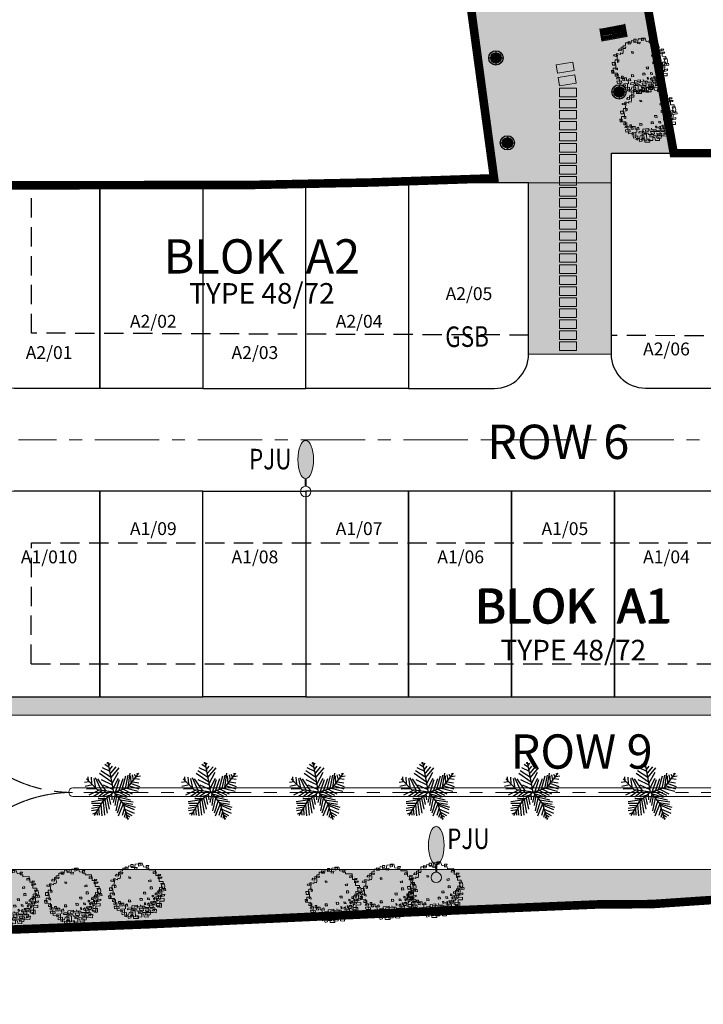
# Model space of a CAD drawing. Units: millimetres. Extents: x 3468417 to 16226536, y -11727456 to -383616.
# Drawn here: x 14302669 to 14342531, y -10959810 to -10902372 of the extents above; entities that cross this region are included whole.
import ezdxf

# ---------------------------------------------------------------- set-up
doc = ezdxf.new("R2010")
doc.units = ezdxf.units.MM
doc.header["$LTSCALE"] = 1500
doc.header["$MEASUREMENT"] = 0
for name, pattern in [('CENTER', [2, 1.25, -0.25, 0.25, -0.25]), ('DASHDOT2', [0.5, 0.25, -0.125, 0, -0.125]), ('HIDDEN', [0.375, 0.25, -0.125])]:
    doc.linetypes.add(name, pattern=pattern)
doc.layers.get('0').update_dxf_attribs({"linetype": 'CONTINUOUS', "lineweight": 5})
for name, color, linetype, lineweight in [('00 - VEGETASI', 98, 'CONTINUOUS', 5), ('ARS', 8, 'CONTINUOUS', 0), ('as jalan', 12, 'CENTER', 20), ('BATAS', 7, 'CONTINUOUS', 13), ('GSB', 3, 'HIDDEN', 30), ('jalan', 4, 'CONTINUOUS', 0), ('KAVLING', 40, 'CONTINUOUS', 30), ('Lampu Taman', 220, 'CONTINUOUS', 25), ('LN_bts', 6, 'CONTINUOUS', 50), ('TEXT', 140, 'CONTINUOUS', 5), ('TXT', 3, 'CONTINUOUS', 13)]:
    doc.layers.add(name, color=color, linetype=linetype, lineweight=lineweight)
for name, color, linetype, lineweight, true_color in [('CAY', 7, 'CONTINUOUS', 5, 0x008500), ('Cayxanh1', 7, 'CONTINUOUS', 30, 0x004200), ('LAMPU JALAN', 7, 'CONTINUOUS', 15, 0x00d6d6), ('MEP-TL', 7, 'DASHDOT2', 30, 0x13dbdf)]:
    doc.layers.add(name, color=color, linetype=linetype, lineweight=lineweight, true_color=true_color)
doc.styles.get("Standard").update_dxf_attribs({"font": 'arial.ttf'})
doc.styles.add('TIMESROMAN', font='times.ttf')
pattern_1 = [(90, (1419714.9, -2807430.04), (-494.974747, 494.974747), [131.25, -858.699494]), (45, (1419714.9, -2807430.04), (-494.974747, 494.974747), [131.25, -568.75]), (135, (1419714.9, -2807430.04), (-494.974747, -494.974747), [131.25, -568.75])]

# ---------------------------------------------------------------- blocks, each defined once
blk = doc.blocks.new('topo')
at = {"layer": 'LN_bts', "linetype": 'Continuous', "lineweight": 0, "const_width": 500}
for points in [[(124288, -1799), (117055, -2890), (102122, 4711), (89695, 3206), (82174, 2697), (79021, 2677), (68103, 2221), (52975, 1526), (34554, 812), (16143, 384), (6691, 131), (0, -21)], [(19368, 45131), (29956, 44858), (42681, 44624), (58839, 44648), (65816, 44793), (72984, 45036), (71252, 57817), (68867, 72743), (66140, 90755), (71195, 90736), (75298, 90732), (78767, 72269), (80996, 60336), (83461, 46501), (90573, 46503), (105823, 46365), (104317, 54555), (102425, 64648), (100548, 74618), (98130, 87394), (95954, 99062)]]:
    blk.add_lwpolyline(points, dxfattribs=at)
blk = doc.blocks.new('PJU Single')
at = {"layer": 'LAMPU JALAN'}
h = blk.add_hatch(color=256, dxfattribs=at)
h.dxf.hatch_style = 1
h.set_gradient(color1=(0, 127, 95), color2=(0, 127, 95), tint=1)
edge = h.paths.add_edge_path()
edge.add_ellipse((494461.57, 9856314.73), major_axis=(0, -2.66), ratio=0.408504, start_angle=0, end_angle=360)
edge = h.paths.add_edge_path()
edge.add_line((494461.49, 9856311.01), (494461.49, 9856312.07))
edge.add_line((494461.64, 9856311.01), (494461.64, 9856312.07))
h = blk.add_hatch(color=256, dxfattribs=at)
h.dxf.hatch_style = 1
h.set_gradient(color1=(0, 127, 95), color2=(0, 127, 95), tint=1)
edge = h.paths.add_edge_path()
edge.add_line((494461.49, 9856312.07), (494461.49, 9856311.01))
edge.add_arc((494461.57, 9856310.29), 0.728, 84.2608, 95.9503, ccw=False)
edge.add_line((494461.64, 9856311.01), (494461.64, 9856312.07))
edge.add_arc((494461.57, 9856312.51), 0.446, 260.6073, 279.3927, ccw=False)
at = {"layer": 'LAMPU JALAN', "color": 5, "lineweight": 0, "true_color": 0x0000eb}
for p, q in [((494461.49, 9856311.01), (494461.49, 9856312.07)), ((494461.64, 9856311.01), (494461.64, 9856312.07))]:
    blk.add_line(p, q, dxfattribs=at)
blk.add_circle((494461.57, 9856310.29), 0.728, dxfattribs=at)
blk.add_ellipse((494461.57, 9856314.73), major_axis=(0, -2.66), ratio=0.408504, dxfattribs=at)
blk = doc.blocks.new('kursi taman')
at = {"lineweight": 0}
for points in [[(1016.404, -51.321), (1016.403, -51.35), (1017.128, -51.372), (1017.174, -49.873), (1016.449, -49.851), (1016.448, -49.88)], [(1016.458, -49.88), (1016.414, -51.321)], [(1017.173, -49.902), (1016.448, -49.88)], [(1016.507, -49.882), (1016.463, -51.322)], [(1016.516, -49.882), (1016.473, -51.323)], [(1016.565, -49.884), (1016.522, -51.324)], [(1016.575, -49.884), (1016.532, -51.324)], [(1016.624, -49.885), (1016.581, -51.326)], [(1016.634, -49.886), (1016.59, -51.326)], [(1016.683, -49.887), (1016.639, -51.328)], [(1016.693, -49.888), (1016.649, -51.328)], [(1016.742, -49.889), (1016.698, -51.33)], [(1016.752, -49.889), (1016.708, -51.33)], [(1016.801, -49.891), (1016.757, -51.331)], [(1016.81, -49.891), (1016.767, -51.332)], [(1016.859, -49.893), (1016.816, -51.333)], [(1016.869, -49.893), (1016.826, -51.333)], [(1016.918, -49.894), (1016.875, -51.335)], [(1016.928, -49.895), (1016.884, -51.335)], [(1016.967, -49.896), (1016.924, -51.336)], [(1017.006, -49.897), (1016.963, -51.338)], [(1017.036, -49.898), (1016.992, -51.338)], [(1017.055, -49.899), (1017.012, -51.339)], [(1017.085, -49.899), (1017.041, -51.34)], [(1017.124, -49.901), (1017.08, -51.341)], [(1017.129, -51.343), (1016.404, -51.321)]]:
    blk.add_lwpolyline(points, dxfattribs=at)
for centre in [(1016.481, -49.93), (1016.539, -49.932), (1016.598, -49.934), (1016.657, -49.935), (1016.716, -49.937), (1016.775, -49.939), (1016.833, -49.941), (1016.892, -49.943), (1016.951, -49.944), (1016.99, -49.946), (1017.025, -49.947), (1017.069, -49.948), (1017.098, -49.949), (1017.147, -49.95), (1016.459, -50.641), (1016.461, -50.562), (1016.518, -50.642), (1016.52, -50.564), (1016.577, -50.644), (1016.579, -50.566), (1016.635, -50.646), (1016.638, -50.568), (1016.694, -50.648), (1016.697, -50.569), (1016.753, -50.65), (1016.755, -50.571), (1016.812, -50.651), (1016.814, -50.573), (1016.871, -50.653), (1016.873, -50.575), (1016.929, -50.655), (1016.932, -50.576), (1016.969, -50.656), (1016.971, -50.578), (1017.003, -50.657), (1017.005, -50.579), (1017.047, -50.658), (1017.049, -50.58), (1017.076, -50.659), (1017.079, -50.581), (1017.125, -50.661), (1017.128, -50.582), (1016.44, -51.273), (1016.499, -51.274), (1016.558, -51.276), (1016.616, -51.278), (1016.675, -51.28), (1016.734, -51.282), (1016.793, -51.283), (1016.852, -51.285), (1016.91, -51.287), (1016.95, -51.288), (1016.984, -51.289), (1017.028, -51.29), (1017.057, -51.291), (1017.106, -51.293)]:
    blk.add_circle(centre, 0.0098, dxfattribs=at)
blk = doc.blocks.new('Lampu Taman')
at = {"layer": 'Lampu Taman'}
h = blk.add_hatch(color=8, dxfattribs=at)
h.dxf.hatch_style = 1
edge = h.paths.add_edge_path()
edge.add_arc((0, 0), 305, 0, 360)
for p, q in [((-416, 0), (416, 0)), ((0, 416), (0, -416))]:
    blk.add_line(p, q, dxfattribs=at)
for radius in [416, 305]:
    blk.add_circle((0, 0), radius, dxfattribs=at)
blk = doc.blocks.new('A$C29AC380E')
at = {"layer": 'CAY'}
for p, q in [((230, 819), (228, 776)), ((293, 819), (230, 819)), ((269, 799), (269, 839)), ((269, 839), (302, 835)), ((313, 803), (269, 799)), ((302, 835), (293, 819)), ((324, 858), (313, 803)), ((398, 842), (324, 858)), ((365, 827), (362, 878)), ((362, 878), (400, 878)), ((466, 831), (365, 827)), ((400, 878), (398, 842)), ((433, 882), (422, 807)), ((422, 807), (461, 803)), ((524, 886), (433, 882)), ((461, 803), (466, 831)), ((546, 897), (485, 897)), ((485, 897), (488, 850)), ((488, 850), (526, 862)), ((526, 862), (524, 886)), ((565, 839), (546, 897)), ((642, 835), (565, 839)), ((612, 819), (612, 862)), ((612, 862), (653, 862)), ((655, 819), (612, 819)), ((653, 862), (642, 835)), ((658, 788), (655, 819)), ((80, 647), (80, 600)), ((107, 643), (80, 647)), ((145, 631), (107, 643)), ((110, 694), (129, 721)), ((159, 690), (110, 694)), ((129, 721), (189, 709)), ((148, 658), (145, 631)), ((184, 643), (148, 658)), ((233, 752), (159, 748)), ((159, 748), (159, 690)), ((189, 772), (184, 725)), ((184, 725), (228, 729)), ((192, 678), (184, 643)), ((228, 776), (189, 772)), ((189, 709), (192, 678)), ((228, 729), (233, 752)), ((326, 678), (332, 650)), ((354, 674), (326, 678)), ((332, 650), (359, 654)), ((359, 654), (354, 674)), ((762, 792), (658, 788)), ((724, 760), (721, 733)), ((721, 733), (760, 737)), ((771, 760), (724, 760)), ((760, 737), (762, 792)), ((768, 701), (771, 760)), ((836, 698), (768, 701)), ((803, 647), (806, 721)), ((853, 654), (803, 647)), ((806, 721), (847, 717)), ((820, 603), (820, 670)), ((820, 670), (867, 670)), ((847, 717), (836, 698)), ((867, 670), (853, 654)), ((16, 458), (14, 502)), ((14, 502), (66, 502)), ((36, 607), (38, 623)), ((80, 600), (36, 607)), ((38, 623), (101, 627)), ((60, 541), (55, 502)), ((55, 502), (58, 458)), ((118, 541), (60, 541)), ((66, 502), (74, 435)), ((101, 627), (93, 572)), ((93, 572), (99, 502)), ((99, 502), (121, 509)), ((121, 509), (118, 541)), ((686, 627), (650, 619)), ((650, 619), (653, 596)), ((653, 596), (688, 603)), ((672, 513), (672, 478)), ((705, 513), (672, 513)), ((672, 478), (710, 482)), ((688, 603), (686, 627)), ((710, 482), (705, 513)), ((883, 600), (820, 603)), ((825, 505), (877, 513)), ((828, 451), (825, 505)), ((899, 568), (847, 568)), ((847, 568), (856, 545)), ((856, 545), (883, 556)), ((856, 494), (858, 549)), ((875, 490), (856, 494)), ((877, 513), (875, 490)), ((924, 490), (875, 486)), ((875, 486), (899, 466)), ((883, 556), (883, 600)), ((910, 529), (899, 568)), ((899, 466), (910, 529)), ((930, 455), (924, 490)), ((41, 372), (0, 372)), ((0, 372), (5, 329)), ((5, 329), (55, 325)), ((58, 458), (16, 458)), ((27, 411), (25, 345)), ((25, 345), (41, 341)), ((96, 411), (27, 411)), ((41, 341), (41, 372)), ((55, 325), (96, 329)), ((74, 435), (69, 388)), ((69, 388), (99, 380)), ((96, 329), (93, 278)), ((99, 380), (96, 411)), ((507, 329), (510, 294)), ((543, 325), (507, 329)), ((548, 298), (543, 325)), ((601, 431), (565, 427)), ((565, 427), (568, 400)), ((568, 400), (603, 396)), ((603, 396), (601, 431)), ((631, 337), (633, 310)), ((658, 333), (631, 337)), ((664, 306), (658, 333)), ((707, 380), (707, 353)), ((732, 376), (707, 380)), ((707, 353), (729, 353)), ((727, 329), (732, 306)), ((746, 329), (727, 329)), ((729, 353), (732, 376)), ((771, 353), (746, 349)), ((746, 349), (749, 329)), ((749, 306), (746, 329)), ((749, 329), (809, 333)), ((757, 415), (757, 388)), ((784, 415), (757, 415)), ((757, 388), (787, 392)), ((784, 266), (771, 353)), ((787, 392), (784, 415)), ((790, 353), (787, 435)), ((787, 435), (839, 435)), ((834, 357), (790, 353)), ((801, 321), (792, 290)), ((902, 325), (801, 321)), ((806, 462), (864, 478)), ((812, 408), (806, 462)), ((809, 380), (839, 384)), ((809, 333), (809, 380)), ((836, 411), (812, 408)), ((856, 451), (828, 451)), ((839, 384), (834, 357)), ((834, 310), (853, 380)), ((839, 435), (836, 411)), ((853, 380), (910, 396)), ((864, 478), (856, 451)), ((861, 357), (864, 447)), ((908, 372), (861, 357)), ((864, 447), (930, 455)), ((902, 286), (902, 325)), ((910, 396), (908, 372)), ((63, 306), (112, 310)), ((63, 278), (63, 306)), ((93, 278), (63, 278)), ((82, 235), (90, 255)), ((112, 231), (82, 235)), ((90, 255), (137, 255)), ((132, 204), (90, 200)), ((90, 200), (99, 161)), ((99, 161), (170, 165)), ((112, 310), (112, 231)), ((137, 255), (132, 204)), ((165, 204), (134, 196)), ((134, 196), (140, 133)), ((165, 239), (162, 278)), ((162, 278), (192, 278)), ((214, 239), (165, 239)), ((170, 165), (165, 204)), ((186, 243), (184, 208)), ((184, 208), (219, 204)), ((192, 278), (186, 251)), ((186, 251), (247, 251)), ((200, 153), (258, 161)), ((219, 204), (214, 239)), ((247, 251), (247, 208)), ((247, 208), (313, 204)), ((258, 161), (258, 74)), ((304, 239), (274, 223)), ((274, 223), (277, 157)), ((313, 204), (304, 239)), ((307, 145), (313, 172)), ((313, 172), (384, 176)), ((324, 306), (324, 270)), ((356, 302), (324, 306)), ((324, 270), (362, 274)), ((362, 274), (356, 302)), ((376, 208), (370, 149)), ((469, 219), (376, 208)), ((384, 176), (392, 141)), ((417, 192), (411, 161)), ((411, 161), (472, 176)), ((551, 200), (417, 192)), ((472, 176), (469, 219)), ((655, 172), (496, 168)), ((496, 168), (507, 137)), ((510, 294), (548, 298)), ((516, 223), (518, 200)), ((518, 200), (587, 200)), ((565, 129), (551, 200)), ((581, 259), (584, 231)), ((598, 255), (581, 259)), ((584, 231), (603, 231)), ((587, 200), (590, 180)), ((590, 180), (666, 188)), ((603, 231), (598, 255)), ((658, 255), (631, 239)), ((631, 239), (636, 216)), ((633, 310), (664, 306)), ((636, 216), (707, 216)), ((655, 118), (655, 172)), ((666, 188), (658, 255)), ((683, 188), (675, 168)), ((675, 168), (727, 168)), ((699, 274), (680, 270)), ((680, 270), (686, 243)), ((749, 176), (683, 188)), ((686, 243), (705, 247)), ((705, 247), (699, 274)), ((705, 235), (757, 239)), ((707, 216), (705, 235)), ((760, 278), (718, 278)), ((718, 278), (721, 259)), ((727, 168), (718, 227)), ((718, 227), (825, 208)), ((721, 259), (784, 266)), ((732, 306), (749, 306)), ((746, 129), (749, 176)), ((757, 239), (760, 278)), ((776, 204), (779, 247)), ((806, 188), (776, 204)), ((779, 247), (858, 243)), ((792, 290), (834, 310)), ((825, 208), (806, 188)), ((831, 282), (902, 286)), ((831, 180), (831, 282)), ((858, 188), (831, 180)), ((858, 243), (858, 188)), ((140, 133), (230, 137)), ((200, 110), (200, 153)), ((228, 118), (200, 110)), ((217, 94), (291, 102)), ((222, 63), (217, 94)), ((258, 74), (222, 63)), ((230, 137), (228, 118)), ((261, 39), (263, 59)), ((291, 31), (261, 39)), ((263, 59), (321, 59)), ((291, 102), (291, 31)), ((370, 149), (307, 145)), ((436, 27), (315, 39)), ((315, 39), (324, 4)), ((321, 59), (332, 102)), ((324, 4), (365, 12)), ((332, 102), (392, 106)), ((365, 12), (354, 51)), ((354, 51), (406, 51)), ((365, 63), (362, 125)), ((362, 125), (433, 125)), ((395, 67), (365, 63)), ((392, 141), (458, 145)), ((392, 106), (395, 67)), ((406, 51), (406, 0)), ((406, 0), (485, 0)), ((433, 125), (436, 27)), ((485, 47), (455, 47)), ((455, 47), (463, 24)), ((458, 145), (463, 121)), ((463, 121), (540, 121)), ((463, 24), (537, 27)), ((485, 0), (485, 47)), ((540, 90), (488, 106)), ((488, 106), (488, 82)), ((488, 82), (570, 71)), ((507, 137), (565, 129)), ((537, 27), (540, 90)), ((540, 121), (557, 98)), ((557, 98), (633, 102)), ((570, 71), (576, 27)), ((576, 27), (642, 24)), ((639, 71), (595, 82)), ((595, 82), (606, 55)), ((683, 137), (598, 141)), ((598, 141), (606, 118)), ((606, 118), (655, 118)), ((606, 55), (672, 63)), ((633, 102), (721, 102)), ((642, 24), (639, 71)), ((672, 63), (683, 137)), ((718, 149), (710, 125)), ((710, 125), (746, 129)), ((779, 149), (718, 149)), ((721, 102), (773, 94)), ((773, 94), (779, 149))]:
    blk.add_line(p, q, dxfattribs=at)
blk = doc.blocks.new('cay9')
at = {"layer": 'Cayxanh1'}
for p, q in [((-150, 804), (-504, 974)), ((-186, 985), (-389, 1121)), ((-221, 1144), (-292, 1200)), ((28, -164), (-229, 1226)), ((-194, 1098), (-133, 1200)), ((-159, 895), (-35, 1042)), ((-115, 713), (141, 1008)), ((-97, 510), (283, 974)), ((-1157, 351), (-1175, 544)), ((-1033, 532), (-1007, 215)), ((-910, 476), (-821, 23)), ((-839, 521), (-565, -68)), ((-62, 306), (-645, 702)), ((-97, 521), (-574, 827)), ((-44, 238), (238, 759)), ((0, 0), (247, 487)), ((274, -79), (459, 476)), ((424, -23), (592, 600)), ((565, 11), (698, 623)), ((686, 55), (1198, 714)), ((689, 57), (786, 713)), ((804, 589), (821, 238)), ((883, 634), (936, 385)), ((972, 668), (1051, 532)), ((1016, 464), (1219, 442)), ((1095, 566), (1272, 589)), ((1104, 725), (1131, 634)), ((-1131, 317), (-1334, 283)), ((-963, 170), (-1316, 102)), ((-741, -54), (-1253, 458)), ((-327, -113), (-724, 453)), ((-565, 419), (-44, 170)), ((-477, 170), (0, -45)), ((28, -164), (686, 55)), ((124, -125), (300, 430)), ((618, 23), (1166, -125)), ((751, 136), (1201, -11)), ((839, 238), (1219, 102)), ((910, 317), (1201, 272)), ((-786, -11), (-1245, -34)), ((-663, -79), (-1139, -306)), ((-495, -91), (-901, -362)), ((28, -164), (-741, -54)), ((-362, -113), (-707, -396)), ((28, -164), (-521, -640)), ((-133, -136), (-495, -362)), ((-133, -306), (-459, -408)), ((-300, -442), (-186, -963)), ((-203, -374), (-124, -736)), ((-88, -249), (-62, -521)), ((88, -238), (-9, -657)), ((28, -164), (466, -713)), ((71, -227), (618, -396)), ((150, -317), (79, -793)), ((247, -442), (115, -1042)), ((185, -125), (662, -374)), ((212, -385), (813, -521)), ((300, -79), (777, -306)), ((468, -23), (883, -249)), ((-398, -532), (-1016, -623)), ((-663, -872), (-1016, -929)), ((-565, -691), (-1007, -702)), ((-627, -804), (-954, -793)), ((-521, -640), (-887, -1261)), ((-344, -476), (-707, -476)), ((-680, -917), (-654, -1234)), ((-583, -747), (-530, -1268)), ((-477, -612), (-406, -1246)), ((-389, -532), (-283, -1144)), ((371, -578), (185, -1144)), ((468, -713), (230, -1280)), ((327, -532), (927, -623)), ((521, -906), (415, -1257)), ((424, -645), (910, -725)), ((466, -713), (686, -1444)), ((477, -713), (1016, -872)), ((495, -781), (972, -974)), ((-724, -997), (-1007, -1031)), ((-813, -1132), (-972, -1200)), ((-769, -1064), (-751, -1246)), ((583, -1087), (503, -1348)), ((548, -963), (980, -1155)), ((583, -1098), (866, -1257)), ((627, -1280), (592, -1404)), ((627, -1223), (777, -1325)), ((680, -1382), (715, -1404))]:
    blk.add_line(p, q, dxfattribs=at)
blk = doc.blocks.new('POHON')
at = {"layer": 'jalan', "color": 8, "elevation": -1386}
blk.add_lwpolyline([(123558, 18271), (61198, 18271, 1), (61198, 17771), (123558, 17771, 1)], format="xyb", close=True, dxfattribs=at)
at = {"xscale": 1.25, "yscale": 1.25, "zscale": 1.25}
for p in [(63545, 18225, -1386), (69192, 18225, -1386), (75484, 18225, -1386), (81893, 18225, -1386), (87997, 18225, -1386), (94840, 18225, -1386)]:
    blk.add_blockref('cay9', p, dxfattribs=at)
at = {"layer": 'CAY', "xscale": 3.6, "yscale": 3.6, "zscale": 3.6}
for p in [(92595, 58780, -1386), (93083, 55943, -1386), (63271, 10637, -1386), (77938, 10583, -1386), (80663, 10713, -1386), (55908, 10249, -1386), (59544, 10348, -1386), (74729, 10407, -1386)]:
    blk.add_blockref('A$C29AC380E', p, dxfattribs=at)

msp = doc.modelspace()

# ---------------------------------------------------------------- hatches: boundary and pattern name
at = {"layer": '00 - VEGETASI'}
h = msp.add_hatch(dxfattribs=at)
h.set_pattern_fill('GRASS', color=256, scale=700, style=0)
h.set_pattern_definition(pattern_1)
h.paths.add_polyline_path([(14330329.7385, -10911625.2854), (14323486.0385, -10865906.2854), (14332644.6385, -10865929.2854), (14338342.2385, -10896325.2854), (14340807.3385, -10910160.2854), (14337169.5385, -10910160.2854), (14337169.5385, -10921883.0115), (14332347.5926, -10921883.0115), (14332347.5926, -10911883.0115), (14330501.0752, -10911883.0115)])
h = msp.add_hatch(dxfattribs=at)
h.set_pattern_fill('GRASS', color=256, scale=700, style=0)
h.set_pattern_definition([(90, (-16063141248.1, 10763656304.87), (-494.9747467, 494.9747467), [131.25, -858.6994941]), (45, (-16063141248.1, 10763656304.9), (-494.97474683, 494.97474683), [131.25, -568.75]), (135, (-16063141248.1, 10763656304.9), (-494.97474683, -494.97474683), [131.25, -568.75])])
edge = h.paths.add_edge_path()
edge.add_line((14284255.4779, -10943450.2854), (14267847.5926, -10943450.2854))
edge.add_line((14267847.5926, -10943450.2854), (14267847.5926, -10942450.2854))
edge.add_line((14267847.5926, -10942450.2854), (14282847.5926, -10942450.2854))
edge.add_line((14282847.5926, -10942450.2854), (14282847.5926, -10937968.4026))
edge.add_line((14282847.5926, -10937968.4026), (14292847.5926, -10937968.4026))
edge.add_arc((14292847.7557, -10935968.5834), 1999.8192, 269.995327728, 354.103305011)
edge.add_line((14294836.9933, -10936174.0352), (14294844.422, -10936081.0441))
edge.add_line((14294844.422, -10936081.0441), (14295091.2934, -10936080.9106))
edge.add_line((14295091.2934, -10936080.9106), (14295091.2934, -10936080.8409))
edge.add_arc((14296386.608, -11102990.461), 166914.6463, 89.584853211, 90.444639261, ccw=False)
edge.add_arc((14297593.394, -15791947.6404), 4855867.4441, 89.967502416, 89.9999691658, ccw=False)
edge.add_line((14300347.5926, -10936080.9773), (14300347.5926, -10941883.0115))
edge.add_line((14300347.5926, -10941883.0115), (14362347.5926, -10941883.0115))
edge.add_line((14362347.5926, -10941883.0115), (14362347.5926, -10931883.0115))
edge.add_arc((14360347.5926, -10931883.0115), 2000, 0, 89.999926042)
edge.add_line((14360347.5952, -10929883.0115), (14364178.7487, -10929883.0115))
edge.add_arc((14364178.7487, -10932883.0115), 3000, 63.509967914, 90, ccw=False)
edge.add_arc((14364178.7487, -10932883.0115), 3000, 37.019935793, 63.509967866, ccw=False)
edge.add_line((14366574.0269, -10931076.7329), (14371903.4561, -10938144.0068))
edge.add_arc((14369508.1779, -10939950.2854), 3000, -37.01993585, 37.01993585, ccw=False)
edge.add_arc((14369508.1779, -10939950.2854), 3000, 270, 322.980064122, ccw=False)
edge.add_line((14369508.1779, -10942950.2854), (14301770.2662, -10942950.2854))
edge.add_line((14301770.2662, -10942950.2854), (14300633.7543, -10942186.1372))
edge.add_line((14300633.7543, -10942186.1372), (14299940.417, -10941793.5307))
edge.add_line((14299940.417, -10941793.5307), (14299356.2138, -10941501.2376))
edge.add_line((14299356.2138, -10941501.2376), (14298850.2782, -10941274.5942))
edge.add_line((14298850.2782, -10941274.5942), (14298267.9872, -10941042.4576))
edge.add_line((14298267.9872, -10941042.4576), (14297513.2831, -10940784.852))
edge.add_line((14297513.2831, -10940784.852), (14296799.0584, -10940583.7673))
edge.add_line((14296799.0584, -10940583.7673), (14295988.7419, -10940403.5957))
edge.add_line((14295988.7419, -10940403.5957), (14295236.6914, -10940280.3572))
edge.add_line((14295236.6914, -10940280.3572), (14294537.8847, -10940202.7798))
edge.add_line((14294537.8847, -10940202.7798), (14293620.8392, -10940153.9807))
edge.add_line((14293620.8392, -10940153.9807), (14292557.2433, -10940172.0701))
edge.add_line((14292557.2433, -10940172.0701), (14291504.4294, -10940269.3058))
edge.add_line((14291504.4294, -10940269.3058), (14290062.7601, -10940533.775))
edge.add_line((14290062.7601, -10940533.775), (14288680.1952, -10940937.8346))
edge.add_line((14288680.1952, -10940937.8346), (14287709.6165, -10941316.7737))
edge.add_line((14287709.6165, -10941316.7737), (14286358.4275, -10941990.5637))
edge.add_line((14286358.4275, -10941990.5637), (14285258.1207, -10942683.6039))
edge.add_line((14285258.1207, -10942683.6039), (14284255.4779, -10943450.2854))
h = msp.add_hatch(dxfattribs=at)
h.set_pattern_fill('GRASS', color=256, scale=700, style=0)
h.set_pattern_definition(pattern_1)
edge = h.paths.add_edge_path()
edge.add_arc((14293251.6108, -10939981.1944), 14726.4, 249.228400265, 297.05001527, ccw=False)
edge.add_arc((14293278.8693, -10940478.2102), 14272.7825, 233.491909428, 248.418479618, ccw=False)
edge.add_line((14284787.4731, -10951950.2854), (14257239.3161, -10951950.2854))
edge.add_line((14257239.3161, -10951950.2854), (14257345.3789, -10956623.4144))
edge.add_line((14257345.3789, -10956623.4144), (14291900.3385, -10955849.2854))
edge.add_line((14291900.3385, -10955849.2854), (14325449.3385, -10954440.2854))
edge.add_line((14325449.3385, -10954440.2854), (14339520.0385, -10953964.2854))
edge.add_line((14339520.0385, -10953964.2854), (14347041.5385, -10953455.2854))
edge.add_line((14347041.5385, -10953455.2854), (14359276.1887, -10951973.5088))
edge.add_line((14359276.1887, -10951973.5088), (14301729.337, -10951950.2854))
edge.add_arc((14294954.0036, -10943382.5508), 10922.9674, 297.210843547, 308.336818973, ccw=False)

# ---------------------------------------------------------------- linework, layer by layer
at = {"layer": 'as jalan', "ltscale": 2}
for p, q in [((14364804.9807, -10926883.0115), (14302597.5926, -10926883.0115)), ((14382163.2627, -10947450.2854), (14305742.3716, -10947450.2854))]:
    msp.add_line(p, q, dxfattribs=at)
for centre, start, end in [((14305742.9814, -10939450.2854), 230.171190983, 270), ((14305742.3754, -10955450.2854), 90, 129.835511799)]:
    msp.add_arc(centre, 8000, start, end, dxfattribs=at)
at = {"layer": 'BATAS', "const_width": 100, "flags": 128}
for points in [[(14276714.1385, -10911530.2854), (14287302.4385, -10911803.2854), (14300027.4385, -10912037.2854), (14316185.1385, -10912013.2854), (14323162.7385, -10911868.2854), (14330329.7385, -10911625.2854), (14328598.4385, -10898844.2854), (14326213.0385, -10883918.2854), (14323486.0385, -10865906.2854), (14328541.2385, -10865925.2854), (14332644.6385, -10865929.2854), (14336113.5385, -10884392.2854), (14338342.2385, -10896325.2854), (14340807.3385, -10910160.2854), (14347919.0385, -10910158.2854), (14363169.5385, -10910296.2854), (14361663.5385, -10902106.2854), (14359771.1385, -10892013.2854), (14357894.1385, -10882043.2854), (14355476.7385, -10869267.2854), (14353300.5385, -10857599.2854)], [(14381634.3385, -10958460.2854), (14374401.0385, -10959551.2854), (14359467.9385, -10951950.2854), (14347041.5385, -10953455.2854), (14339520.0385, -10953964.2854), (14336367.4385, -10953984.2854), (14325449.3385, -10954440.2854), (14310321.6385, -10955135.2854), (14291900.3385, -10955849.2854), (14273488.9385, -10956277.2854), (14264037.6385, -10956530.2854), (14257346.2385, -10956661.2854), (14257032.9385, -10942857.2854), (14256776.9385, -10933115.2854), (14256577.5385, -10926005.2854), (14256431.7385, -10918557.2854), (14256292.1385, -10912435.2854)]]:
    msp.add_lwpolyline(points, dxfattribs=at)
at = {"layer": 'GSB', "ltscale": 3}
for p, q in [((14303347.5926, -10920660.8313), (14303347.5926, -10912032.3537)), ((14332347.5926, -10920772.3473), (14303347.5926, -10920660.8313)), ((14361126.1042, -10920883.0115), (14337169.5385, -10920790.8895)), ((14303343.1371, -10939950.2854), (14303351.6496, -10932883.0115)), ((14303351.6496, -10932883.0115), (14362347.5926, -10932883.0115)), ((14303343.1371, -10939950.2854), (14362347.5926, -10939950.2854))]:
    msp.add_line(p, q, dxfattribs=at)
at = {"layer": 'jalan'}
for p, q in [((14337169.5385, -10921883.0115), (14337169.5385, -10911883.0115)), ((14339169.5385, -10923883.0115), (14361126.1042, -10923883.0115)), ((14325347.5926, -10929883.0115), (14364459.2189, -10929883.0115)), ((14332347.5926, -10942950.2854), (14301770.2662, -10942950.2854)), ((14369508.1779, -10942950.2854), (14334847.5926, -10942950.2854)), ((14301770.2656, -10951950.2854), (14376819.6522, -10951950.2854))]:
    msp.add_line(p, q, dxfattribs=at)
for points in [[(14330329.7385, -10911625.2854), (14323486.0385, -10865906.2854), (14332644.6385, -10865929.2854), (14338342.2385, -10896325.2854), (14340807.3385, -10910160.2854), (14337169.5385, -10910160.2854), (14337169.5385, -10921883.0115), (14332347.5926, -10921883.0115), (14332347.5926, -10911883.0115), (14330501.0752, -10911883.0115), (14330329.7385, -10911625.2854)], [(14332347.5926, -10911883.0115), (14337169.5385, -10911883.0115), (14337169.5385, -10921883.0115), (14332347.5926, -10921883.0115), (14332347.5926, -10911883.0115)], [(14369508.1779, -10942950.2854), (14301770.2662, -10942950.2854), (14300633.7543, -10942186.1372), (14299940.417, -10941793.5307), (14299356.2138, -10941501.2376), (14298850.2782, -10941274.5942), (14298267.9872, -10941042.4576), (14297513.2831, -10940784.852), (14296799.0584, -10940583.7673), (14295988.7419, -10940403.5957), (14295236.6914, -10940280.3572), (14294537.8847, -10940202.7798), (14293620.8392, -10940153.9807), (14292557.2433, -10940172.0701), (14291504.4294, -10940269.3058), (14290062.7601, -10940533.775), (14288680.1952, -10940937.8346), (14287709.6165, -10941316.7737), (14286358.4275, -10941990.5637), (14285258.1207, -10942683.6039), (14284255.4779, -10943450.2854)], [(14369508.1779, -10942950.2854), (14301770.2662, -10942950.2854), (14300633.7543, -10942186.1372), (14299940.417, -10941793.5307), (14299356.2138, -10941501.2376), (14298850.2782, -10941274.5942), (14298267.9872, -10941042.4576), (14297513.2831, -10940784.852), (14296799.0584, -10940583.7673), (14295988.7419, -10940403.5957), (14295236.6914, -10940280.3572), (14294537.8847, -10940202.7798), (14293620.8392, -10940153.9807), (14292557.2433, -10940172.0701), (14291504.4294, -10940269.3058), (14290062.7601, -10940533.775)], [(14369508.1779, -10942950.2854), (14304328.1955, -10942950.2854)], [(14332347.5926, -10942950.2854), (14304328.1955, -10942950.2854)], [(14334847.5926, -10942950.2854), (14332347.5926, -10942950.2854)]]:
    msp.add_lwpolyline(points, dxfattribs=at)
at = {"layer": 'jalan', "color": 8}
for points in [[(14333942.0042, -10904997.0698), (14334020.2843, -10905490.904), (14335007.9527, -10905334.3439), (14334929.6727, -10904840.5097)], [(14334059.4243, -10905737.8211), (14334137.7044, -10906231.6553), (14335125.3728, -10906075.0952), (14335047.0928, -10905581.261)], [(14334137.7044, -10906375.0475), (14334137.7044, -10906875.0475), (14335137.7044, -10906875.0475), (14335137.7044, -10906375.0475)], [(14334137.7044, -10907018.4397), (14334137.7044, -10907518.4397), (14335137.7044, -10907518.4397), (14335137.7044, -10907018.4397)], [(14334137.7044, -10907661.8319), (14334137.7044, -10908161.8319), (14335137.7044, -10908161.8319), (14335137.7044, -10907661.8319)], [(14334137.7044, -10908305.2241), (14334137.7044, -10908805.2241), (14335137.7044, -10908805.2241), (14335137.7044, -10908305.2241)], [(14334137.7044, -10908948.6163), (14334137.7044, -10909448.6163), (14335137.7044, -10909448.6163), (14335137.7044, -10908948.6163)], [(14334137.7044, -10909592.0085), (14334137.7044, -10910092.0085), (14335137.7044, -10910092.0085), (14335137.7044, -10909592.0085)], [(14334137.7044, -10910235.4007), (14334137.7044, -10910735.4007), (14335137.7044, -10910735.4007), (14335137.7044, -10910235.4007)], [(14334137.7044, -10910878.7928), (14334137.7044, -10911378.7928), (14335137.7044, -10911378.7928), (14335137.7044, -10910878.7928)], [(14334137.7044, -10911522.185), (14334137.7044, -10912022.185), (14335137.7044, -10912022.185), (14335137.7044, -10911522.185)], [(14334137.7044, -10912165.5772), (14334137.7044, -10912665.5772), (14335137.7044, -10912665.5772), (14335137.7044, -10912165.5772)], [(14334137.7044, -10912808.9694), (14334137.7044, -10913308.9694), (14335137.7044, -10913308.9694), (14335137.7044, -10912808.9694)], [(14334137.7044, -10913452.3616), (14334137.7044, -10913952.3616), (14335137.7044, -10913952.3616), (14335137.7044, -10913452.3616)], [(14334137.7044, -10914095.7538), (14334137.7044, -10914595.7538), (14335137.7044, -10914595.7538), (14335137.7044, -10914095.7538)], [(14334137.7044, -10914739.146), (14334137.7044, -10915239.146), (14335137.7044, -10915239.146), (14335137.7044, -10914739.146)], [(14334137.7044, -10915382.5382), (14334137.7044, -10915882.5382), (14335137.7044, -10915882.5382), (14335137.7044, -10915382.5382)], [(14334137.7044, -10916025.9304), (14334137.7044, -10916525.9304), (14335137.7044, -10916525.9304), (14335137.7044, -10916025.9304)], [(14334137.7044, -10916669.3226), (14334137.7044, -10917169.3226), (14335137.7044, -10917169.3226), (14335137.7044, -10916669.3226)], [(14334137.7044, -10917312.7147), (14334137.7044, -10917812.7147), (14335137.7044, -10917812.7147), (14335137.7044, -10917312.7147)], [(14334137.7044, -10917956.1069), (14334137.7044, -10918456.1069), (14335137.7044, -10918456.1069), (14335137.7044, -10917956.1069)], [(14334137.7044, -10918599.4991), (14334137.7044, -10919099.4991), (14335137.7044, -10919099.4991), (14335137.7044, -10918599.4991)], [(14334137.7044, -10919242.8913), (14334137.7044, -10919742.8913), (14335137.7044, -10919742.8913), (14335137.7044, -10919242.8913)], [(14334137.7044, -10919886.2835), (14334137.7044, -10920386.2835), (14335137.7044, -10920386.2835), (14335137.7044, -10919886.2835)], [(14334137.7044, -10920529.6757), (14334137.7044, -10921029.6757), (14335137.7044, -10921029.6757), (14335137.7044, -10920529.6757)], [(14334137.7044, -10921173.0679), (14334137.7044, -10921673.0679), (14335137.7044, -10921673.0679), (14335137.7044, -10921173.0679)]]:
    msp.add_lwpolyline(points, close=True, dxfattribs=at)
at = {"layer": 'jalan'}
for points in [[(14329996.3022, -10911883.0115), (14332347.5926, -10911883.0115), (14332347.5926, -10921883.0115, -0.4142135624), (14330347.5926, -10923883.0115), (14302347.5915, -10923883.0115, -0.4142135624), (14300347.5926, -10921883.0115), (14300347.5926, -10914218.4026, 0.0007964169), (14297597.5926, -10914218.4026)], [(14267847.5926, -10942450.2854), (14282847.5926, -10942450.2854), (14282847.5926, -10937968.4026), (14292847.5926, -10937968.4026, 0.384404696), (14294836.9933, -10936174.0352), (14294844.422, -10936081.0441), (14295091.2934, -10936080.9106), (14295091.2934, -10936080.8409), (14295091.2934, -10936080.8409), (14295091.2934, -10936080.8409), (14295091.2934, -10936080.8409), (14295091.2934, -10936080.8409), (14295091.2934, -10936080.8409, -0.003751542), (14297596.0073, -10936080.1963, -0.0001416629), (14300347.5926, -10936080.9773), (14300347.5926, -10941883.0115), (14362347.5926, -10941883.0115)], [(14267847.5926, -10942450.2854), (14282847.5926, -10942450.2854), (14282847.5926, -10937968.4026), (14292847.5926, -10937968.4026, 0.3844046958), (14294836.9933, -10936174.0352), (14294844.422, -10936081.0441), (14295091.2934, -10936080.9106), (14295091.2934, -10936080.8409, -0.003751542), (14297596.0073, -10936080.1963, -0.0001416629), (14300347.5926, -10936080.9773), (14300347.5926, -10941883.0115), (14362347.5926, -10941883.0115)], [(14282847.5926, -10942450.2854), (14282847.5926, -10937968.4026), (14292847.5926, -10937968.4026, 0.397098071), (14294844.422, -10936081.0441), (14295091.2934, -10936080.9106), (14295091.2934, -10936080.8409), (14295091.2934, -10936080.8409), (14295091.2934, -10936080.8409), (14295091.2934, -10936080.8409), (14295091.2934, -10936080.8409), (14295091.2934, -10936080.8409), (14295091.2934, -10936080.8409, -0.003751542), (14297596.0073, -10936080.1963, -0.0001416629), (14300347.5926, -10936080.9773), (14300347.5926, -10941883.0115), (14362347.5926, -10941883.0115)], [(14359276.1887, -10951973.5088), (14301729.337, -10951950.2854, -0.0485843988), (14299948.708, -10953096.6717, -0.2117431786), (14288028.9881, -10953750.4016, -0.0652216952), (14284787.4731, -10951950.2854), (14257239.3161, -10951950.2854), (14257345.3789, -10956623.4144), (14291900.3385, -10955849.2854), (14325449.3385, -10954440.2854), (14339520.0385, -10953964.2854), (14347041.5385, -10953455.2854), (14359276.1887, -10951973.5088)]]:
    msp.add_lwpolyline(points, format="xyb", dxfattribs=at)
msp.add_arc((14339169.5385, -10921883.0115), 2000, 180, 270, dxfattribs=at)
at = {"layer": 'KAVLING'}
for points in [[(14344169.5385, -10910160.2854), (14344169.5385, -10923883.0115), (14339169.5385, -10923883.0115, -0.4142135624), (14337169.5385, -10921883.0115), (14337169.5385, -10910160.2854)], [(14307347.5926, -10911883.0115), (14307347.5926, -10923883.0115), (14302347.5926, -10923883.0115, -0.4142135624), (14300347.5926, -10921883.0115), (14300347.5926, -10911883.0115)], [(14325347.5926, -10911883.0115), (14325347.5926, -10923883.0115), (14330347.5926, -10923883.0115, 0.4142135624), (14332347.5926, -10921883.0115), (14332347.5926, -10911883.0115)], [(14307347.5926, -10941883.0115), (14307347.5926, -10929883.0115), (14302347.5926, -10929883.0115, 0.4142135624), (14300347.5926, -10931883.0115), (14300347.5926, -10941883.0115)]]:
    msp.add_lwpolyline(points, format="xyb", close=True, dxfattribs=at)
for points in [[(14313347.5926, -10911883.0115), (14313347.5926, -10923883.0115), (14307347.5926, -10923883.0115), (14307347.5926, -10911883.0115)], [(14313347.5926, -10911883.0115), (14313347.5926, -10923883.0115), (14319347.5926, -10923883.0115), (14319347.5926, -10911883.0115)], [(14325347.5926, -10911883.0115), (14325347.5926, -10923883.0115), (14319347.5926, -10923883.0115), (14319347.5926, -10911883.0115)], [(14313347.5926, -10941883.0115), (14313347.5926, -10929883.0115), (14307347.5926, -10929883.0115), (14307347.5926, -10941883.0115)], [(14313347.5926, -10941883.0115), (14313347.5926, -10929883.0115), (14319347.5926, -10929883.0115), (14319347.5926, -10941883.0115)], [(14325347.5926, -10941883.0115), (14325347.5926, -10929883.0115), (14319347.5926, -10929883.0115), (14319347.5926, -10941883.0115)], [(14331347.5926, -10941883.0115), (14331347.5926, -10929883.0115), (14325347.5926, -10929883.0115), (14325347.5926, -10941883.0115)], [(14337347.5926, -10941883.0115), (14337347.5926, -10929883.0115), (14331347.5926, -10929883.0115), (14331347.5926, -10941883.0115)], [(14343347.5926, -10941883.0115), (14343347.5926, -10929883.0115), (14337347.5926, -10929883.0115), (14337347.5926, -10941883.0115)]]:
    msp.add_lwpolyline(points, close=True, dxfattribs=at)

# ---------------------------------------------------------------- block references
for name, p in [('POHON', (14244577.8779, -10965450.9208, 1386)), ('Lampu Taman', (14330437.1556, -10904600.9319)), ('Lampu Taman', (14337620.3433, -10906583.7992)), ('Lampu Taman', (14331108.3204, -10909555.6809))]:
    msp.add_blockref(name, p)
at = {"layer": 'ARS', "xscale": 1000, "yscale": 1000, "zscale": 1000, "rotation": 282.404251738748}
msp.add_blockref('kursi taman', (14168309.4399, -9899207.2889), dxfattribs=at)
at = {"layer": 'jalan'}
msp.add_blockref('topo', (14257346.2385, -10956661.2854), dxfattribs=at)
at = {"layer": 'MEP-TL', "xscale": -419.5107977808785, "yscale": 419.5107977808785, "zscale": 419.5107977808785, "rotation": 359.9999999736245}
for p in [(221751311.6119, -4145758489.6296), (221758924.383, -4145780999.5493)]:
    msp.add_blockref('PJU Single', p, dxfattribs=at)

# ---------------------------------------------------------------- texts
at = {"layer": 'TEXT', "width": 0.8}
for s, rotation, p in [('GSB', 0.724151672, (14327490.5471, -10921476.836)), ('PJU', 0.06189005, (14316042.5659, -10928606.2191)), ('PJU', 0.06189005, (14327596.5659, -10950755.2191))]:
    msp.add_text(s, height=1200.00237, rotation=rotation, dxfattribs=at).set_placement(p)
at = {"layer": 'TEXT', "color": 1, "ltscale": 2, "attachment_point": 5, "style": 'TIMESROMAN'}
for s, insert, char_height in [('\\A1;{\\fArial|b0|i0|c0|p34;BLOK  A2}', (14316790.6211, -10916181.7956), 2000), ('\\A1;{\\fArial|b0|i0|c0|p34;TYPE 48/72}', (14316790.6211, -10918336.7956), 1200), ('\\A1;{\\fArial|b0|i0|c0|p34;BLOK  A1}', (14334900.2394, -10936606.6619), 2000), ('\\A1;{\\fArial|b0|i0|c0|p34;BLOK  A1}', (14334994.4248, -10936545.9425), 2000), ('\\A1;{\\fArial|b0|i0|c0|p34;TYPE 48/72}', (14334950.6211, -10939147.7956), 1200)]:
    msp.add_mtext(s, dxfattribs=dict(at, insert=insert, char_height=char_height))
at = {"layer": 'TEXT', "color": 1, "ltscale": 2, "char_height": 750, "attachment_point": 5, "style": 'TIMESROMAN'}
for s, insert in [('A2/05', (14328866.0239, -10918353.1153)), ('A2/02', (14310459.505, -10919968.7835)), ('A2/04', (14322459.505, -10919968.7835)), ('A2/06', (14340383.0239, -10921581.4749)), ('A2/01', (14304383.0239, -10921792.1153)), ('A2/03', (14316383.0239, -10921792.1153)), ('A1/09', (14310459.505, -10932062.1154)), ('A1/07', (14322459.505, -10932062.1154)), ('A1/05', (14334459.505, -10932062.1154)), ('A1/010', (14304383.0239, -10933710.4211)), ('A1/08', (14316383.0239, -10933710.4211)), ('A1/06', (14328383.0239, -10933710.4211)), ('A1/04', (14340383.0239, -10933710.4211))]:
    msp.add_mtext_dynamic_manual_height_columns(s, width=13787.805716, gutter_width=5000, heights=[0], dxfattribs=dict(at, insert=insert))
at = {"layer": 'TXT', "ltscale": 2, "char_height": 2000, "attachment_point": 5, "style": 'TIMESROMAN'}
for s, insert in [('\\A1;{\\fArial|b0|i0|c0|p34;ROW 6 }', (14334075.3194, -10926998.2046)), ('\\A1;{\\fArial|b0|i0|c0|p34;ROW 9 }', (14335436.0014, -10945065.2471))]:
    msp.add_mtext(s, dxfattribs=dict(at, insert=insert))

doc.saveas('drawing.dxf')
